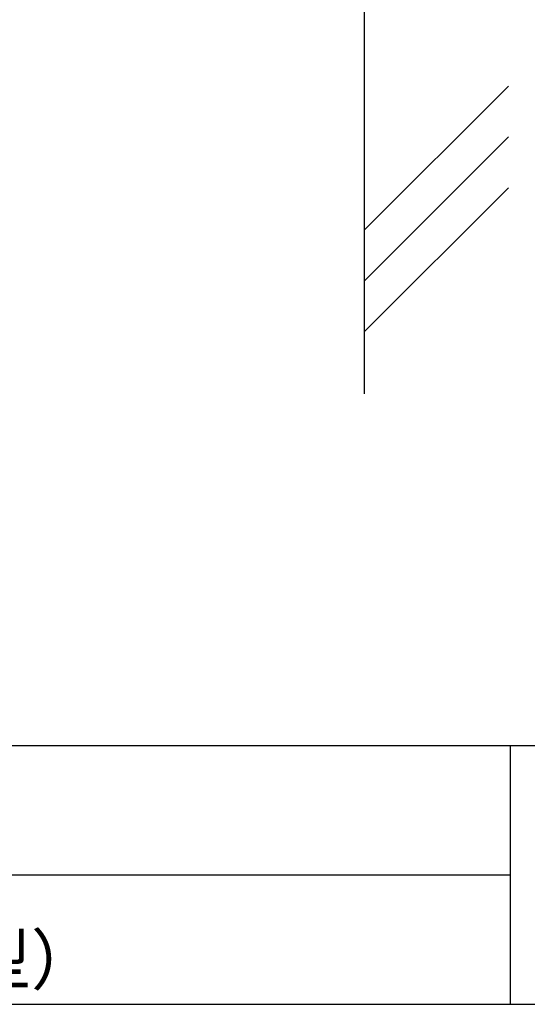
# Model space of a CAD drawing. Extents: x 0 to 280, y 0 to 192.
# Drawn here: x 170 to 195, y 0 to 48 of the extents above; entities that cross this region are included whole.
import ezdxf

# ---------------------------------------------------------------- set-up
doc = ezdxf.new("R2010")
doc.units = 0
doc.header["$MEASUREMENT"] = 0
for name, color, linetype in [('壁', 6, 'Continuous'), ('枠ライン', 1, 'Continuous'), ('枠文字', 4, 'Continuous'), ('枠横ライン', 9, 'Continuous')]:
    doc.layers.add(name, color=color, linetype=linetype)
doc.styles.get("Standard").update_dxf_attribs({"font": 'txt.shx', "bigfont": 'extfont.shx'})

msp = doc.modelspace()

# ---------------------------------------------------------------- linework, layer by layer
at = {"layer": '壁'}
for p, q in [((187.356, 97.553), (187.356, 29.97)), ((194.427, 45.077), (187.356, 38.006)), ((194.427, 42.577), (187.356, 35.506)), ((194.427, 40.077), (187.356, 33.006))]:
    msp.add_line(p, q, dxfattribs=at)
at = {"layer": '枠ライン'}
for p, q in [((194.505, 12.681), (194.505, 7.5)), ((194.505, 7.5), (194.505, 0)), ((194.505, 6.341), (137.821, 6.341))]:
    msp.add_line(p, q, dxfattribs=at)
at = {"layer": '枠横ライン'}
for p, q in [((280.224, 12.681), (0, 12.682)), ((0, 0), (280.224, 0))]:
    msp.add_line(p, q, dxfattribs=at)

# ---------------------------------------------------------------- texts
at = {"layer": '枠文字'}
msp.add_text('GF60 （正面型）', height=2.4, dxfattribs=at).set_placement((149.467, 0.987))

doc.saveas('drawing.dxf')
